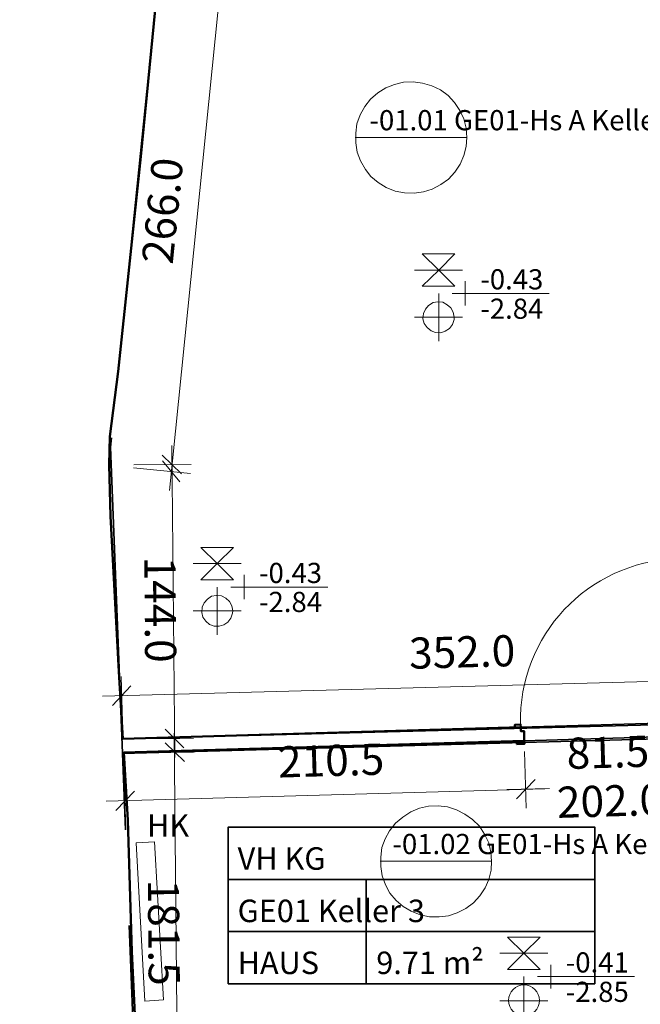
# Model space of a CAD drawing. Units: millimetres. Extents: x -59 to 303, y -98 to 293.
# Drawn here: x 294 to 297, y 266 to 270 of the extents above; entities that cross this region are included whole.
import ezdxf

# ---------------------------------------------------------------- set-up
doc = ezdxf.new("R2010")
doc.units = ezdxf.units.MM
doc.linetypes.add('PDF_IMPORT', pattern=[1, 0.8, -0.2])
for name, color, linetype, true_color in [('PDF_Flächenfüllungen', 7, 'Continuous', 0xababab), ('PDF_Geometrie', 7, 'Continuous', 0xababab), ('PDF_Text', 7, 'Continuous', 0xababab)]:
    doc.layers.add(name, color=color, linetype=linetype, true_color=true_color)
doc.styles.add('PDF Arial', font='arial.ttf')

msp = doc.modelspace()

# ---------------------------------------------------------------- hatches: boundary and pattern name
at = {"layer": 'PDF_Flächenfüllungen', "transparency": 33554559}
msp.add_hatch(color=256, dxfattribs=at).paths.add_polyline_path([(296.0775, 266.7602), (296.0791, 266.7602), (296.0791, 266.7619), (296.0775, 266.7619)])

# ---------------------------------------------------------------- linework, layer by layer
at = {"layer": 'PDF_Geometrie', "lineweight": 35}
for points in [[(297.4808, 269.6652), (297.5825, 270.5719), (297.6558, 271.2102), (297.2625, 271.2585), (296.4141, 271.3769), (296.2475, 271.4035), (295.8091, 271.4619), (295.3675, 271.5085), (294.3691, 271.6119), (294.2708, 270.6735), (294.1975, 269.9485), (294.5858, 269.9169), (294.5075, 269.1119), (294.4141, 268.2219), (294.3791, 267.9535), (294.3758, 267.8352), (294.3825, 267.6235), (294.4158, 266.9802), (294.4325, 266.7019), (296.0791, 266.7502), (296.7425, 266.7702), (297.2025, 266.7752), (297.2058, 267.2319), (297.4241, 269.1252)], [(297.1958, 265.4085), (297.1975, 266.1619), (297.2025, 266.7169), (296.7341, 266.7135), (296.0925, 266.6935), (294.4375, 266.6452), (294.4541, 266.3652), (294.4708, 265.8219), (294.4991, 265.2152), (294.7025, 265.2152), (295.3408, 265.2152), (295.5808, 265.2152), (295.9208, 265.2285), (295.9258, 264.7302), (295.9475, 263.9185), (295.9625, 263.6152), (296.0625, 263.6152), (296.7041, 263.6152), (297.1858, 263.6152), (297.1958, 264.6852)], [(296.3841, 265.6885), (294.8691, 265.6885), (294.8691, 266.3369), (296.3841, 266.3369)]]:
    msp.add_lwpolyline(points, close=True, dxfattribs=at)
at = {"layer": 'PDF_Geometrie', "lineweight": 20}
for points in [[(294.6258, 267.7302), (294.8525, 269.9685)], [(295.8058, 268.7085), (295.6708, 268.7085), (295.7391, 268.6419), (295.8058, 268.7085), (295.6708, 268.7085)], [(295.6391, 268.6419), (295.8375, 268.6419)], [(295.8058, 268.5752), (295.6708, 268.5752), (295.7391, 268.6419), (295.8058, 268.5752), (295.6708, 268.5752)], [(295.8491, 268.5952), (295.8491, 268.4952)], [(295.7391, 268.5452), (295.7391, 268.3469)], [(295.7941, 268.5452), (296.1958, 268.5452)], [(295.6391, 268.4469), (295.8375, 268.4469)], [(294.6475, 266.6252), (294.6358, 267.9152)], [(294.4791, 267.8352), (294.7158, 267.8369)], [(294.6758, 267.7985), (294.5958, 267.8752)], [(294.5975, 267.8519), (294.6691, 267.7652)], [(294.4775, 267.8235), (294.7125, 267.8002)], [(294.8908, 267.4935), (294.7558, 267.4935), (294.8225, 267.4269), (294.8908, 267.4935), (294.7558, 267.4935)], [(294.7241, 267.4269), (294.9225, 267.4269)], [(294.8908, 267.3602), (294.7558, 267.3602), (294.8225, 267.4269), (294.8908, 267.3602), (294.7558, 267.3602)], [(294.9341, 267.3802), (294.9341, 267.2802)], [(294.8225, 267.3302), (294.8225, 267.1319)], [(294.8791, 267.3302), (295.2808, 267.3302)], [(294.7241, 267.2319), (294.9225, 267.2319)], [(294.3491, 266.8785), (297.2775, 266.9569)], [(294.4325, 266.7235), (294.4258, 266.9602)], [(294.4658, 266.9219), (294.3908, 266.8402)], [(294.6075, 266.7419), (294.6858, 266.6652)], [(294.4891, 266.7019), (294.7258, 266.7035)], [(294.6608, 265.1385), (294.6458, 266.7252)], [(294.6875, 266.6085), (294.6075, 266.6852)], [(294.4891, 266.6452), (294.7258, 266.6469)], [(294.4375, 266.6019), (294.4441, 266.3669)], [(294.3641, 266.4435), (296.1775, 266.4952)], [(296.0208, 266.4919), (296.1975, 266.4969)], [(294.4808, 266.4852), (294.4041, 266.4052)], [(296.1591, 265.8819), (296.0241, 265.8819), (296.0908, 265.8152), (296.1591, 265.8819), (296.0241, 265.8819)], [(295.9925, 265.8152), (296.1908, 265.8152)], [(296.1591, 265.7469), (296.0241, 265.7469), (296.0908, 265.8152), (296.1591, 265.7469), (296.0241, 265.7469)], [(296.2025, 265.7669), (296.2025, 265.6685)], [(296.0908, 265.7185), (296.0908, 265.5202)], [(296.1475, 265.7185), (296.5491, 265.7185)], [(295.9925, 265.6185), (296.1908, 265.6185)]]:
    msp.add_lwpolyline(points, dxfattribs=at)
at = {"layer": 'PDF_Geometrie', "color": 8, "linetype": 'PDF_IMPORT', "lineweight": 35, "ltscale": 1.980034, "true_color": 0x7f7f7f}
msp.add_lwpolyline([(294.5875, 269.9169), (294.3825, 267.9085), (294.5458, 263.6785), (291.6908, 263.6619)], dxfattribs=at)
at = {"layer": 'PDF_Geometrie', "lineweight": 50}
for points in [[(294.4991, 265.2152), (294.4708, 265.8219), (294.4541, 266.3652), (294.4375, 266.6452), (296.0925, 266.6935), (296.0925, 266.7335), (296.0791, 266.7335), (296.0791, 266.7502), (294.4325, 266.7019), (294.4158, 266.9802), (294.3825, 267.6235), (294.3758, 267.8352), (294.3791, 267.9535), (294.4141, 268.2219), (294.5075, 269.1119), (294.5858, 269.9169)], [(296.0541, 266.7485), (296.0541, 266.7602), (296.0775, 266.7619), (296.0791, 266.7502)], [(296.0625, 266.6919), (296.0625, 266.6802), (296.0941, 266.6819), (296.0925, 266.6935)]]:
    msp.add_lwpolyline(points, dxfattribs=at)
at = {"layer": 'PDF_Geometrie', "color": 1, "lineweight": 20}
for points in [[(295.3941, 269.1902), (295.8558, 269.1902), (295.8525, 269.2285), (295.8425, 269.2669), (295.8258, 269.3019), (295.8041, 269.3352), (295.7775, 269.3635), (295.7458, 269.3869), (295.7108, 269.4035), (295.6725, 269.4152), (295.6341, 269.4202), (295.5941, 269.4185), (295.5558, 269.4102), (295.5208, 269.3952), (295.4875, 269.3752), (295.4575, 269.3485), (295.4341, 269.3185), (295.4141, 269.2835), (295.4008, 269.2469), (295.3958, 269.2085), (295.3958, 269.1685), (295.4025, 269.1302), (295.4158, 269.0935), (295.4358, 269.0585), (295.4591, 269.0285), (295.4891, 269.0035), (295.5225, 268.9835), (295.5591, 268.9685), (295.5975, 268.9619), (295.6375, 268.9602), (295.6758, 268.9652), (295.7125, 268.9769), (295.7475, 268.9952), (295.7791, 269.0185), (295.8058, 269.0469), (295.8275, 269.0802), (295.8425, 269.1152), (295.8525, 269.1535), (295.8558, 269.1902)], [(295.4975, 266.1952), (295.9575, 266.1952), (295.9541, 266.2335), (295.9458, 266.2719), (295.9291, 266.3069), (295.9075, 266.3402), (295.8791, 266.3685), (295.8475, 266.3902), (295.8125, 266.4085), (295.7758, 266.4202), (295.7375, 266.4252), (295.6975, 266.4235), (295.6591, 266.4152), (295.6241, 266.4002), (295.5908, 266.3785), (295.5608, 266.3535), (295.5358, 266.3219), (295.5175, 266.2885), (295.5041, 266.2519), (295.4991, 266.2119), (295.4991, 266.1735), (295.5058, 266.1352), (295.5191, 266.0985), (295.5375, 266.0635), (295.5625, 266.0335), (295.5925, 266.0085), (295.6258, 265.9885), (295.6625, 265.9735), (295.7008, 265.9652), (295.7408, 265.9652), (295.7791, 265.9702), (295.8158, 265.9819), (295.8508, 266.0002), (295.8825, 266.0235), (295.9091, 266.0519), (295.9308, 266.0852), (295.9458, 266.1202), (295.9558, 266.1585), (295.9575, 266.1952)]]:
    msp.add_lwpolyline(points, dxfattribs=at)
at = {"layer": 'PDF_Geometrie', "lineweight": 20}
for points in [[(295.8025, 268.4469), (295.7991, 268.4669), (295.7891, 268.4852), (295.7741, 268.4985), (295.7558, 268.5085), (295.7358, 268.5102), (295.7158, 268.5069), (295.6975, 268.4952), (295.6841, 268.4802), (295.6758, 268.4619), (295.6741, 268.4402), (295.6791, 268.4202), (295.6908, 268.4035), (295.7075, 268.3902), (295.7258, 268.3835), (295.7475, 268.3819), (295.7658, 268.3885), (295.7841, 268.4002), (295.7958, 268.4169), (295.8025, 268.4369)], [(294.8875, 267.2319), (294.8841, 267.2519), (294.8741, 267.2702), (294.8591, 267.2835), (294.8408, 267.2935), (294.8208, 267.2952), (294.7991, 267.2919), (294.7825, 267.2802), (294.7691, 267.2652), (294.7608, 267.2469), (294.7591, 267.2252), (294.7641, 267.2052), (294.7758, 267.1885), (294.7908, 267.1752), (294.8108, 267.1685), (294.8308, 267.1685), (294.8508, 267.1735), (294.8675, 267.1852), (294.8791, 267.2019), (294.8858, 267.2219)], [(296.1008, 266.4152), (296.0941, 266.6502)], [(296.0608, 266.4535), (296.1375, 266.5335)]]:
    msp.add_lwpolyline(points, close=True, dxfattribs=at)
msp.add_lwpolyline([(296.7208, 267.4469, 0.41122), (296.0775, 266.7619), (296.0791, 266.7619)], format="xyb", dxfattribs=at)
at = {"layer": 'PDF_Geometrie', "color": 8, "lineweight": 35, "true_color": 0x7f7f7f}
for points in [[(294.4291, 266.7019), (297.2025, 266.7752), (297.2041, 267.2069)], [(294.4858, 265.2152), (295.9208, 265.2285), (295.9591, 263.6552), (297.1808, 263.6552), (297.2008, 266.4535), (297.7275, 266.4502), (297.2008, 266.4535), (297.2025, 266.7169), (294.4308, 266.6419)]]:
    msp.add_lwpolyline(points, dxfattribs=at)
at = {"layer": 'PDF_Geometrie', "lineweight": 9}
msp.add_lwpolyline([(294.4875, 266.2719), (294.5241, 265.6169), (294.6008, 265.6219), (294.5641, 266.2752)], close=True, dxfattribs=at)
at = {"layer": 'PDF_Geometrie', "lineweight": 35}
for points in [[(294.8691, 266.1202), (296.3841, 266.1202), (296.3841, 265.6885)], [(295.4391, 266.1202), (295.4391, 265.6885)], [(294.8691, 265.9052), (296.3841, 265.9052)]]:
    msp.add_lwpolyline(points, dxfattribs=at)
at = {"layer": 'PDF_Geometrie', "lineweight": 20}
msp.add_circle((296.0918, 265.6197), 0.064, dxfattribs=at)

# ---------------------------------------------------------------- texts
at = {"layer": 'PDF_Text', "color": 1, "char_height": 0.083512, "attachment_point": 7, "style": 'PDF Arial'}
for s, insert in [('-01.01 GE01-Hs A Kellerraum', (295.4525, 269.194)), ('-01.02 GE01-Hs A Kellerraum', (295.5475, 266.199))]:
    msp.add_mtext(s, dxfattribs=dict(at, insert=insert))
at = {"layer": 'PDF_Text', "char_height": 0.12885, "attachment_point": 7, "style": 'PDF Arial'}
for s, insert, rotation in [('266.0', (294.679, 268.6583), 84.2259), ('144.0', (294.4813, 267.4552), 270.5158), ('352.0', (295.6192, 266.9512), 1.5347), ('81.5', (296.2709, 266.5368), 1.6767), ('210.5', (295.0776, 266.5013), 1.6767), ('202.0', (296.2309, 266.3343), 1.6767), ('181.5', (294.496, 266.1186), 270.5158)]:
    msp.add_mtext(s, dxfattribs=dict(at, insert=insert, rotation=rotation))
at = {"layer": 'PDF_Text', "attachment_point": 7, "style": 'PDF Arial'}
for s, insert, char_height in [('-0.43', (295.9108, 268.5356), 0.08351), ('-2.84', (295.9108, 268.414), 0.08351), ('-0.43', (294.9958, 267.3206), 0.08351), ('-2.84', (294.9958, 267.2006), 0.08351), ('HK', (294.5325, 266.2678), 0.09306), ('VH KG', (294.9075, 266.1312), 0.09306), ('GE01 Keller 3', (294.9075, 265.9145), 0.093057), ('9.71 m²', (295.4808, 265.6995), 0.09306), ('HAUS', (294.9075, 265.6995), 0.09306), ('-0.41', (296.2642, 265.709), 0.08351), ('-2.85', (296.2642, 265.5873), 0.08351)]:
    msp.add_mtext(s, dxfattribs=dict(at, insert=insert, char_height=char_height))

doc.saveas('drawing.dxf')
